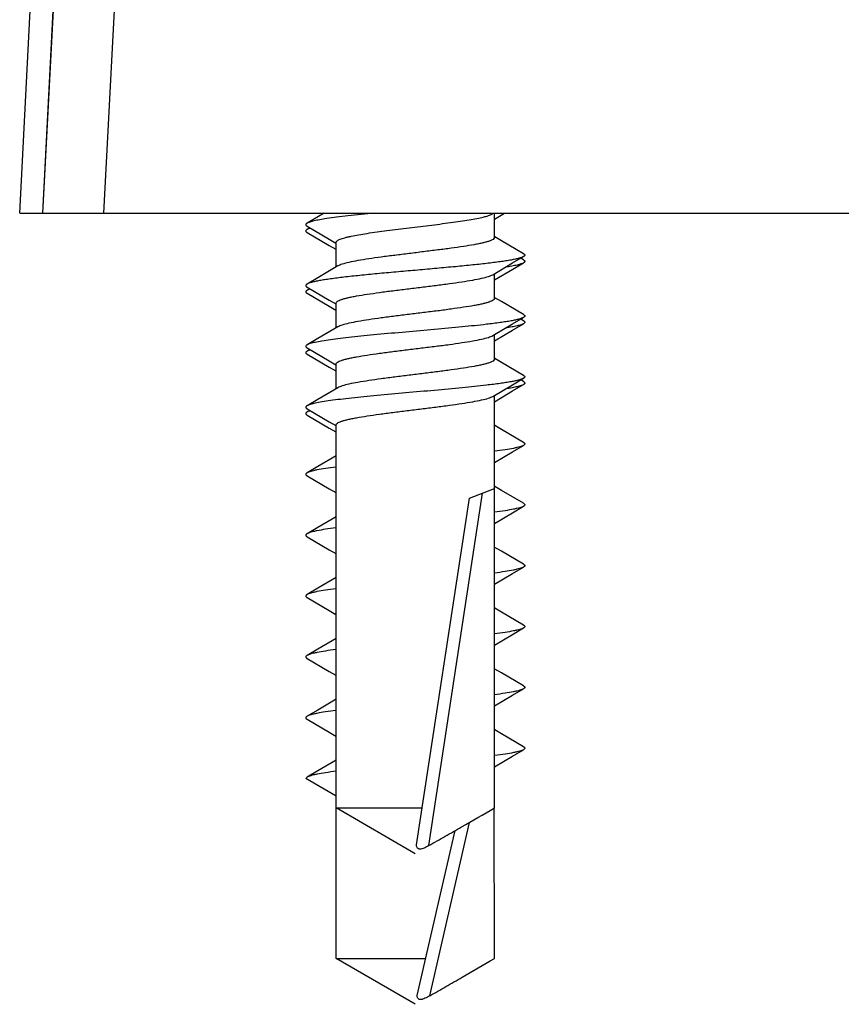
# Model space of a CAD drawing. Units: millimetres. Extents: x 1881 to 2475, y -373 to 47.
# Drawn here: x 1951 to 1965, y -51 to -35 of the extents above; entities that cross this region are included whole.
import ezdxf

# ---------------------------------------------------------------- set-up
doc = ezdxf.new("R2010")
doc.units = ezdxf.units.MM
doc.header["$LTSCALE"] = 23.1
doc.layers.get('0').update_dxf_attribs({"linetype": 'CONTINUOUS'})

msp = doc.modelspace()

# ---------------------------------------------------------------- linework, layer by layer
for p, q in [((1951.148, -38.182), (1952.633, -9.466)), ((1951.846, -31.714), (1951.524, -38.182)), ((1951.858, -31.726), (1951.524, -38.182)), ((1951.148, -38.182), (1978.148, -38.182)), ((1956.15, -38.182), (1955.869, -38.347)), ((1958.948, -38.583), (1958.948, -38.182)), ((1958.948, -38.279), (1959.113, -38.182)), ((1955.915, -38.422), (1955.893, -38.435)), ((1956.348, -39.066), (1956.348, -38.659)), ((1959.427, -38.949), (1959.38, -38.922)), ((1958.948, -39.583), (1958.948, -39.176)), ((1955.9, -39.435), (1955.888, -39.44)), ((1955.915, -39.422), (1955.893, -39.435)), ((1956.348, -40.066), (1956.348, -39.659)), ((1959.427, -39.949), (1959.38, -39.922)), ((1958.948, -40.583), (1958.948, -40.176)), ((1955.915, -40.422), (1955.893, -40.435)), ((1956.348, -41.066), (1956.348, -40.659)), ((1959.427, -40.949), (1959.38, -40.922)), ((1958.948, -42.707), (1958.948, -41.176)), ((1955.916, -41.422), (1955.893, -41.435)), ((1956.348, -50.431), (1956.348, -41.659)), ((1958.537, -42.867), (1958.947, -42.707)), ((1958.947, -47.956), (1958.947, -42.707)), ((1957.67, -48.562), (1958.537, -42.867)), ((1955.869, -47.449), (1955.849, -47.474)), ((1956.348, -47.762), (1955.849, -47.474)), ((1957.648, -48.707), (1956.348, -47.956)), ((1956.348, -47.956), (1957.762, -47.956)), ((1958.947, -50.431), (1958.946, -47.956)), ((1957.681, -51.036), (1958.303, -48.328)), ((1957.648, -51.182), (1956.348, -50.431)), ((1956.348, -50.431), (1957.82, -50.431))]:
    msp.add_line(p, q)
at = {"color": 9}
for p, q in [((1952.857, -31.778), (1952.525, -38.182)), ((1957.87, -48.575), (1958.752, -42.783)), ((1957.885, -51.042), (1958.539, -48.192))]:
    msp.add_line(p, q, dxfattribs=at)
for points in [[(1955.869, -38.395), (1956.235, -38.61), (1956.341, -38.672)], [(1955.869, -38.498), (1956.234, -38.712), (1956.341, -38.775)], [(1959.427, -38.847), (1959.063, -38.634), (1958.955, -38.57)], [(1958.92, -39.193), (1959.247, -39), (1959.427, -38.895)], [(1956.376, -39.049), (1956.046, -39.243), (1955.869, -39.347)], [(1958.948, -39.279), (1959.248, -39.103), (1959.427, -38.998)], [(1955.869, -39.395), (1956.235, -39.61), (1956.341, -39.672)], [(1955.869, -39.498), (1956.234, -39.712), (1956.341, -39.775)], [(1959.427, -39.847), (1959.063, -39.634), (1958.955, -39.57)], [(1958.92, -40.193), (1959.247, -40), (1959.427, -39.895)], [(1956.376, -40.049), (1956.046, -40.243), (1955.869, -40.347)], [(1958.948, -40.279), (1959.247, -40.103), (1959.427, -39.998)], [(1955.869, -40.395), (1956.235, -40.61), (1956.341, -40.672)], [(1955.869, -40.498), (1956.234, -40.712), (1956.341, -40.774)], [(1959.426, -40.847), (1959.063, -40.634), (1958.955, -40.57)], [(1958.92, -41.192), (1959.247, -41), (1959.426, -40.895)], [(1956.376, -41.049), (1956.046, -41.243), (1955.869, -41.347)], [(1958.948, -41.279), (1959.247, -41.103), (1959.427, -40.998)], [(1955.869, -41.395), (1956.235, -41.61), (1956.341, -41.671)], [(1955.869, -41.498), (1956.235, -41.712), (1956.341, -41.774)], [(1959.427, -41.949), (1959.063, -41.737), (1958.955, -41.673)], [(1958.948, -42.279), (1959.247, -42.103), (1959.427, -41.998)], [(1956.348, -42.169), (1956.046, -42.346), (1955.869, -42.449)], [(1955.869, -42.498), (1956.235, -42.712), (1956.341, -42.774)], [(1959.427, -42.949), (1959.063, -42.737), (1958.955, -42.673)], [(1958.948, -43.279), (1959.247, -43.103), (1959.427, -42.998)], [(1956.348, -43.169), (1956.046, -43.346), (1955.869, -43.449)], [(1955.869, -43.498), (1956.235, -43.712), (1956.341, -43.774)], [(1959.427, -43.949), (1959.063, -43.737), (1958.955, -43.673)], [(1958.948, -44.279), (1959.247, -44.103), (1959.427, -43.998)], [(1956.348, -44.169), (1956.046, -44.346), (1955.869, -44.449)], [(1955.869, -44.498), (1956.235, -44.712), (1956.341, -44.774)], [(1959.427, -44.949), (1959.063, -44.737), (1958.955, -44.673)], [(1958.948, -45.279), (1959.247, -45.103), (1959.427, -44.998)], [(1956.348, -45.169), (1956.047, -45.346), (1955.869, -45.449)], [(1955.869, -45.498), (1956.235, -45.712), (1956.341, -45.774)], [(1959.426, -45.949), (1959.063, -45.737), (1958.955, -45.673)], [(1958.948, -46.278), (1959.247, -46.103), (1959.426, -45.998)], [(1956.348, -46.169), (1956.047, -46.346), (1955.869, -46.449)], [(1955.869, -46.498), (1956.235, -46.712), (1956.341, -46.774)], [(1959.426, -46.949), (1959.063, -46.737), (1958.955, -46.673)], [(1958.948, -47.278), (1959.247, -47.103), (1959.426, -46.998)], [(1956.348, -47.169), (1956.047, -47.346), (1955.869, -47.449)]]:
    msp.add_lwpolyline(points)
msp.add_arc((1956.075, -38.921), 0.517, 107.253, 108.2127)
for points, knots in [([(1956.975, -38.182), (1956.83, -38.196), (1956.623, -38.216), (1956.362, -38.247), (1956.246, -38.263), (1956.192, -38.271)], [0, 0, 0, 0, 0.554188, 0.793032, 1, 1, 1, 1]), ([(1956.192, -38.271), (1956.153, -38.277), (1956.084, -38.288), (1955.991, -38.306), (1955.928, -38.322), (1955.89, -38.336), (1955.875, -38.343), (1955.869, -38.347)], [0, 0, 0, 0, 0.351106, 0.636735, 0.853234, 0.935236, 1, 1, 1, 1]), ([(1956.596, -38.559), (1956.636, -38.551), (1956.723, -38.535), (1956.918, -38.503), (1957.195, -38.465), (1957.549, -38.421), (1957.911, -38.377), (1958.205, -38.34), (1958.421, -38.308), (1958.561, -38.286), (1958.683, -38.263), (1958.783, -38.241), (1958.852, -38.222), (1958.895, -38.205), (1958.912, -38.197), (1958.92, -38.193)], [0, 0, 0, 0, 0.052082, 0.112245, 0.251822, 0.407551, 0.566798, 0.716662, 0.78423, 0.845036, 0.897877, 0.94175, 0.975904, 0.989206, 1, 1, 1, 1]), ([(1955.869, -38.347), (1955.866, -38.349), (1955.86, -38.352), (1955.854, -38.358), (1955.849, -38.364), (1955.847, -38.373), (1955.852, -38.382), (1955.86, -38.39), (1955.866, -38.393), (1955.869, -38.395)], [0, 0, 0, 0, 0.164964, 0.299221, 0.408101, 0.5017, 0.700916, 0.835079, 1, 1, 1, 1]), ([(1955.869, -38.449), (1955.865, -38.451), (1955.86, -38.455), (1955.853, -38.461), (1955.849, -38.467), (1955.847, -38.474), (1955.849, -38.48), (1955.853, -38.486), (1955.86, -38.492), (1955.865, -38.496), (1955.869, -38.498)], [0, 0, 0, 0, 0.164447, 0.298238, 0.406725, 0.500023, 0.59333, 0.701815, 0.83556, 1, 1, 1, 1]), ([(1955.885, -38.441), (1955.884, -38.442), (1955.878, -38.444), (1955.873, -38.447), (1955.869, -38.449)], [0, 0, 0, 0, 0.271858, 1, 1, 1, 1]), ([(1955.914, -38.43), (1955.911, -38.431), (1955.902, -38.434), (1955.892, -38.438), (1955.885, -38.441)], [0, 0, 0, 0, 0.273009, 1, 1, 1, 1]), ([(1956.348, -38.659), (1956.348, -38.655), (1956.352, -38.645), (1956.365, -38.633), (1956.386, -38.62), (1956.414, -38.608), (1956.449, -38.596), (1956.492, -38.583), (1956.542, -38.571), (1956.577, -38.563), (1956.596, -38.559)], [0, 0, 0, 0, 0.047574, 0.110389, 0.195636, 0.305815, 0.441659, 0.603083, 0.78956, 1, 1, 1, 1]), ([(1958.948, -38.583), (1958.948, -38.595), (1958.927, -38.613), (1958.897, -38.628), (1958.858, -38.642), (1958.811, -38.657), (1958.753, -38.671), (1958.687, -38.685), (1958.581, -38.706), (1958.431, -38.73), (1958.231, -38.759), (1958.013, -38.787), (1957.782, -38.816), (1957.547, -38.845), (1957.315, -38.874), (1957.094, -38.902), (1956.892, -38.931), (1956.715, -38.959), (1956.569, -38.987), (1956.469, -39.012), (1956.409, -39.033), (1956.386, -39.044), (1956.376, -39.049)], [0, 0, 0, 0, 0.013839, 0.025524, 0.040838, 0.059814, 0.082376, 0.108376, 0.137633, 0.204984, 0.282296, 0.367055, 0.456471, 0.547594, 0.637421, 0.722995, 0.801504, 0.870387, 0.927447, 0.970969, 0.98731, 1, 1, 1, 1]), ([(1959.427, -38.895), (1959.417, -38.901), (1959.392, -38.911), (1959.347, -38.925), (1959.288, -38.939), (1959.217, -38.953), (1959.134, -38.967), (1959, -38.986), (1958.808, -39.01), (1958.551, -39.038), (1958.266, -39.065), (1957.962, -39.093), (1957.648, -39.121), (1957.334, -39.149), (1957.029, -39.176), (1956.744, -39.204), (1956.488, -39.232), (1956.295, -39.256), (1956.162, -39.275), (1956.078, -39.289), (1956.007, -39.303), (1955.949, -39.317), (1955.904, -39.33), (1955.879, -39.341), (1955.869, -39.347)], [0, 0, 0, 0, 0.009509, 0.022595, 0.039271, 0.05946, 0.083035, 0.109826, 0.172247, 0.244832, 0.325345, 0.411291, 0.499997, 0.588703, 0.674649, 0.755163, 0.827748, 0.89017, 0.916963, 0.940537, 0.960727, 0.977403, 0.990489, 1, 1, 1, 1]), ([(1959.427, -38.847), (1959.43, -38.849), (1959.435, -38.852), (1959.444, -38.859), (1959.45, -38.871), (1959.444, -38.882), (1959.435, -38.89), (1959.43, -38.893), (1959.427, -38.895)], [0, 0, 0, 0, 0.165513, 0.300129, 0.499975, 0.699806, 0.834475, 1, 1, 1, 1]), ([(1959.427, -38.949), (1959.43, -38.951), (1959.436, -38.955), (1959.442, -38.961), (1959.447, -38.967), (1959.448, -38.974), (1959.447, -38.98), (1959.442, -38.986), (1959.436, -38.992), (1959.43, -38.996), (1959.427, -38.998)], [0, 0, 0, 0, 0.164367, 0.298109, 0.40663, 0.499951, 0.593256, 0.701796, 0.8356, 1, 1, 1, 1]), ([(1959.427, -38.998), (1959.421, -39.001), (1959.407, -39.008), (1959.372, -39.021), (1959.314, -39.036), (1959.228, -39.054), (1959.164, -39.064), (1959.128, -39.07)], [0, 0, 0, 0, 0.066064, 0.148969, 0.36601, 0.65062, 1, 1, 1, 1]), ([(1956.348, -39.659), (1956.348, -39.647), (1956.368, -39.629), (1956.399, -39.614), (1956.437, -39.599), (1956.485, -39.585), (1956.542, -39.571), (1956.609, -39.556), (1956.715, -39.536), (1956.865, -39.512), (1957.064, -39.483), (1957.283, -39.454), (1957.514, -39.426), (1957.749, -39.397), (1957.981, -39.368), (1958.202, -39.34), (1958.404, -39.311), (1958.581, -39.283), (1958.727, -39.255), (1958.827, -39.23), (1958.887, -39.209), (1958.91, -39.198), (1958.92, -39.193)], [0, 0, 0, 0, 0.013837, 0.025521, 0.040833, 0.059808, 0.082368, 0.108368, 0.137625, 0.204975, 0.282282, 0.367032, 0.45644, 0.547564, 0.6374, 0.722985, 0.8015, 0.870385, 0.927445, 0.970968, 0.98731, 1, 1, 1, 1]), ([(1955.869, -39.347), (1955.866, -39.349), (1955.86, -39.352), (1955.852, -39.359), (1955.846, -39.371), (1955.852, -39.382), (1955.86, -39.39), (1955.866, -39.393), (1955.869, -39.395)], [0, 0, 0, 0, 0.165437, 0.300068, 0.499974, 0.69987, 0.834539, 1, 1, 1, 1]), ([(1955.869, -39.449), (1955.866, -39.451), (1955.86, -39.455), (1955.853, -39.461), (1955.849, -39.467), (1955.847, -39.474), (1955.849, -39.48), (1955.853, -39.486), (1955.86, -39.492), (1955.866, -39.496), (1955.869, -39.498)], [0, 0, 0, 0, 0.164423, 0.298233, 0.406755, 0.500053, 0.59337, 0.701875, 0.835607, 1, 1, 1, 1]), ([(1955.888, -39.44), (1955.886, -39.441), (1955.88, -39.444), (1955.873, -39.447), (1955.869, -39.449)], [0, 0, 0, 0, 0.274403, 1, 1, 1, 1]), ([(1955.92, -39.428), (1955.919, -39.429), (1955.912, -39.431), (1955.905, -39.433), (1955.9, -39.435)], [0, 0, 0, 0, 0.263413, 1, 1, 1, 1]), ([(1958.948, -39.583), (1958.948, -39.595), (1958.927, -39.613), (1958.897, -39.628), (1958.858, -39.643), (1958.811, -39.657), (1958.753, -39.671), (1958.687, -39.686), (1958.581, -39.706), (1958.431, -39.73), (1958.231, -39.759), (1958.013, -39.788), (1957.782, -39.816), (1957.547, -39.845), (1957.315, -39.874), (1957.094, -39.902), (1956.892, -39.931), (1956.715, -39.959), (1956.569, -39.987), (1956.469, -40.012), (1956.409, -40.033), (1956.386, -40.044), (1956.376, -40.049)], [0, 0, 0, 0, 0.013838, 0.025523, 0.040836, 0.059812, 0.082373, 0.108373, 0.13763, 0.204979, 0.282283, 0.36703, 0.456439, 0.547561, 0.637396, 0.722978, 0.801492, 0.870377, 0.927439, 0.970966, 0.987308, 1, 1, 1, 1]), ([(1959.427, -39.895), (1959.417, -39.901), (1959.392, -39.911), (1959.347, -39.925), (1959.288, -39.939), (1959.217, -39.953), (1959.134, -39.967), (1959, -39.986), (1958.761, -40.016), (1958.402, -40.053), (1957.958, -40.094), (1957.492, -40.135), (1957.105, -40.169), (1956.81, -40.198), (1956.607, -40.219), (1956.424, -40.24), (1956.261, -40.26), (1956.123, -40.281), (1956.013, -40.302), (1955.938, -40.319), (1955.893, -40.335), (1955.876, -40.343), (1955.869, -40.347)], [0, 0, 0, 0, 0.009512, 0.022596, 0.039274, 0.059462, 0.083037, 0.109829, 0.17225, 0.284248, 0.41129, 0.544522, 0.674647, 0.735682, 0.792591, 0.844385, 0.89017, 0.929162, 0.960724, 0.984392, 0.993194, 1, 1, 1, 1]), ([(1959.427, -39.847), (1959.43, -39.849), (1959.435, -39.852), (1959.442, -39.858), (1959.446, -39.864), (1959.448, -39.873), (1959.443, -39.882), (1959.435, -39.89), (1959.43, -39.893), (1959.427, -39.895)], [0, 0, 0, 0, 0.164953, 0.299198, 0.408079, 0.501682, 0.700914, 0.835083, 1, 1, 1, 1]), ([(1959.427, -39.949), (1959.43, -39.951), (1959.436, -39.955), (1959.442, -39.961), (1959.447, -39.967), (1959.448, -39.974), (1959.447, -39.98), (1959.442, -39.986), (1959.436, -39.992), (1959.43, -39.996), (1959.427, -39.998)], [0, 0, 0, 0, 0.164409, 0.298139, 0.406635, 0.499949, 0.593247, 0.701756, 0.835565, 1, 1, 1, 1]), ([(1959.427, -39.998), (1959.421, -40.001), (1959.407, -40.008), (1959.373, -40.021), (1959.316, -40.036), (1959.231, -40.053), (1959.168, -40.064), (1959.134, -40.069)], [0, 0, 0, 0, 0.066376, 0.149472, 0.366658, 0.651049, 1, 1, 1, 1]), ([(1956.348, -40.659), (1956.348, -40.647), (1956.368, -40.629), (1956.399, -40.614), (1956.437, -40.599), (1956.485, -40.585), (1956.542, -40.571), (1956.609, -40.556), (1956.715, -40.536), (1956.865, -40.511), (1957.064, -40.483), (1957.283, -40.454), (1957.514, -40.426), (1957.749, -40.397), (1957.981, -40.368), (1958.202, -40.34), (1958.404, -40.311), (1958.581, -40.283), (1958.727, -40.255), (1958.827, -40.23), (1958.887, -40.209), (1958.91, -40.198), (1958.92, -40.193)], [0, 0, 0, 0, 0.013838, 0.025523, 0.040838, 0.059814, 0.082377, 0.108378, 0.137637, 0.204988, 0.2823, 0.367058, 0.456475, 0.547598, 0.637427, 0.723, 0.801507, 0.870389, 0.927449, 0.970971, 0.987311, 1, 1, 1, 1]), ([(1955.869, -40.347), (1955.866, -40.349), (1955.861, -40.352), (1955.852, -40.359), (1955.846, -40.371), (1955.852, -40.382), (1955.861, -40.39), (1955.866, -40.393), (1955.869, -40.395)], [0, 0, 0, 0, 0.165518, 0.300141, 0.499981, 0.699812, 0.834473, 1, 1, 1, 1]), ([(1955.869, -40.449), (1955.866, -40.451), (1955.86, -40.455), (1955.853, -40.461), (1955.849, -40.467), (1955.848, -40.474), (1955.849, -40.48), (1955.853, -40.486), (1955.86, -40.492), (1955.866, -40.496), (1955.869, -40.498)], [0, 0, 0, 0, 0.164387, 0.29818, 0.406724, 0.500033, 0.593355, 0.701884, 0.835636, 1, 1, 1, 1]), ([(1955.888, -40.44), (1955.886, -40.441), (1955.88, -40.444), (1955.873, -40.447), (1955.869, -40.449)], [0, 0, 0, 0, 0.274652, 1, 1, 1, 1]), ([(1955.919, -40.429), (1955.916, -40.43), (1955.906, -40.433), (1955.896, -40.437), (1955.888, -40.44)], [0, 0, 0, 0, 0.273327, 1, 1, 1, 1]), ([(1958.948, -40.583), (1958.948, -40.595), (1958.927, -40.613), (1958.897, -40.628), (1958.858, -40.643), (1958.811, -40.657), (1958.753, -40.671), (1958.687, -40.686), (1958.581, -40.706), (1958.431, -40.73), (1958.231, -40.759), (1958.013, -40.788), (1957.782, -40.816), (1957.547, -40.845), (1957.315, -40.874), (1957.094, -40.902), (1956.892, -40.931), (1956.715, -40.959), (1956.569, -40.987), (1956.469, -41.012), (1956.409, -41.033), (1956.386, -41.044), (1956.376, -41.049)], [0, 0, 0, 0, 0.013839, 0.025524, 0.040837, 0.059811, 0.082371, 0.108369, 0.137625, 0.204974, 0.282286, 0.367044, 0.456461, 0.547584, 0.637415, 0.722995, 0.801507, 0.870391, 0.92745, 0.97097, 0.98731, 1, 1, 1, 1]), ([(1959.426, -40.895), (1959.417, -40.901), (1959.391, -40.911), (1959.346, -40.925), (1959.288, -40.939), (1959.217, -40.953), (1959.134, -40.967), (1959, -40.986), (1958.761, -41.016), (1958.402, -41.053), (1957.958, -41.094), (1957.492, -41.135), (1957.105, -41.169), (1956.81, -41.198), (1956.607, -41.219), (1956.424, -41.24), (1956.261, -41.26), (1956.124, -41.281), (1956.013, -41.302), (1955.938, -41.32), (1955.893, -41.335), (1955.876, -41.343), (1955.869, -41.347)], [0, 0, 0, 0, 0.00951, 0.022598, 0.039273, 0.059464, 0.083037, 0.109831, 0.172251, 0.28425, 0.41129, 0.544522, 0.674646, 0.73568, 0.79259, 0.844384, 0.890167, 0.92916, 0.960724, 0.984391, 0.993196, 1, 1, 1, 1]), ([(1959.426, -40.847), (1959.43, -40.849), (1959.435, -40.852), (1959.443, -40.859), (1959.448, -40.869), (1959.446, -40.877), (1959.442, -40.884), (1959.435, -40.89), (1959.43, -40.893), (1959.426, -40.895)], [0, 0, 0, 0, 0.164896, 0.29908, 0.49833, 0.591942, 0.70084, 0.835073, 1, 1, 1, 1]), ([(1959.427, -40.998), (1959.421, -41.001), (1959.408, -41.008), (1959.373, -41.02), (1959.316, -41.035), (1959.233, -41.053), (1959.171, -41.063), (1959.136, -41.069)], [0, 0, 0, 0, 0.066558, 0.14976, 0.367009, 0.651275, 1, 1, 1, 1]), ([(1959.427, -40.949), (1959.43, -40.951), (1959.436, -40.955), (1959.442, -40.961), (1959.447, -40.967), (1959.448, -40.974), (1959.447, -40.98), (1959.442, -40.986), (1959.436, -40.992), (1959.43, -40.996), (1959.427, -40.998)], [0, 0, 0, 0, 0.164446, 0.298204, 0.406686, 0.499988, 0.593289, 0.701772, 0.835549, 1, 1, 1, 1]), ([(1956.348, -41.659), (1956.348, -41.647), (1956.368, -41.629), (1956.399, -41.614), (1956.437, -41.599), (1956.485, -41.585), (1956.542, -41.571), (1956.609, -41.556), (1956.715, -41.536), (1956.865, -41.511), (1957.064, -41.483), (1957.283, -41.454), (1957.514, -41.426), (1957.749, -41.397), (1957.981, -41.368), (1958.202, -41.34), (1958.404, -41.311), (1958.581, -41.283), (1958.727, -41.254), (1958.827, -41.23), (1958.887, -41.209), (1958.91, -41.198), (1958.92, -41.192)], [0, 0, 0, 0, 0.013837, 0.025521, 0.040833, 0.059807, 0.082366, 0.108365, 0.137622, 0.204972, 0.282283, 0.367039, 0.456452, 0.547576, 0.637413, 0.722997, 0.801512, 0.870396, 0.927453, 0.970971, 0.987311, 1, 1, 1, 1]), ([(1955.869, -41.347), (1955.866, -41.349), (1955.861, -41.352), (1955.854, -41.358), (1955.85, -41.364), (1955.848, -41.373), (1955.853, -41.382), (1955.861, -41.39), (1955.866, -41.393), (1955.869, -41.395)], [0, 0, 0, 0, 0.164946, 0.29919, 0.408076, 0.501681, 0.700919, 0.835091, 1, 1, 1, 1]), ([(1955.869, -41.449), (1955.866, -41.451), (1955.86, -41.455), (1955.853, -41.461), (1955.849, -41.467), (1955.848, -41.474), (1955.849, -41.48), (1955.853, -41.486), (1955.86, -41.492), (1955.866, -41.496), (1955.869, -41.498)], [0, 0, 0, 0, 0.164363, 0.298125, 0.40666, 0.499981, 0.593295, 0.701839, 0.835623, 1, 1, 1, 1]), ([(1955.882, -41.442), (1955.881, -41.443), (1955.877, -41.445), (1955.872, -41.448), (1955.869, -41.449)], [0, 0, 0, 0, 0.268627, 1, 1, 1, 1]), ([(1955.919, -41.429), (1955.916, -41.43), (1955.903, -41.434), (1955.891, -41.439), (1955.882, -41.442)], [0, 0, 0, 0, 0.279128, 1, 1, 1, 1]), ([(1959.427, -41.998), (1959.419, -42.003), (1959.398, -42.012), (1959.362, -42.023), (1959.316, -42.035), (1959.237, -42.052), (1959.115, -42.073), (1959.011, -42.087), (1958.953, -42.094)], [0, 0, 0, 0, 0.058736, 0.136812, 0.234459, 0.351402, 0.641069, 1, 1, 1, 1]), ([(1959.427, -41.949), (1959.43, -41.951), (1959.435, -41.955), (1959.442, -41.961), (1959.446, -41.967), (1959.448, -41.974), (1959.446, -41.98), (1959.442, -41.986), (1959.435, -41.992), (1959.43, -41.996), (1959.427, -41.998)], [0, 0, 0, 0, 0.164441, 0.298244, 0.40674, 0.500037, 0.593348, 0.701837, 0.835573, 1, 1, 1, 1]), ([(1956.344, -42.353), (1956.286, -42.36), (1956.182, -42.374), (1956.06, -42.395), (1955.98, -42.412), (1955.934, -42.424), (1955.898, -42.436), (1955.877, -42.445), (1955.869, -42.449)], [0, 0, 0, 0, 0.358986, 0.648687, 0.765641, 0.863264, 0.941314, 1, 1, 1, 1]), ([(1955.869, -42.449), (1955.866, -42.451), (1955.86, -42.455), (1955.854, -42.461), (1955.849, -42.467), (1955.848, -42.474), (1955.849, -42.48), (1955.854, -42.486), (1955.86, -42.492), (1955.866, -42.496), (1955.869, -42.498)], [0, 0, 0, 0, 0.164376, 0.298111, 0.406624, 0.499944, 0.593245, 0.701778, 0.835587, 1, 1, 1, 1]), ([(1959.427, -42.998), (1959.418, -43.003), (1959.398, -43.012), (1959.362, -43.023), (1959.316, -43.035), (1959.236, -43.052), (1959.113, -43.073), (1959.009, -43.087), (1958.951, -43.095)], [0, 0, 0, 0, 0.058689, 0.13674, 0.234364, 0.351318, 0.641017, 1, 1, 1, 1]), ([(1959.427, -42.949), (1959.43, -42.951), (1959.435, -42.955), (1959.442, -42.961), (1959.446, -42.967), (1959.448, -42.974), (1959.446, -42.98), (1959.442, -42.986), (1959.435, -42.992), (1959.43, -42.996), (1959.427, -42.998)], [0, 0, 0, 0, 0.164411, 0.298219, 0.406752, 0.500053, 0.593373, 0.701886, 0.835623, 1, 1, 1, 1]), ([(1956.343, -43.353), (1956.285, -43.36), (1956.181, -43.374), (1956.059, -43.395), (1955.979, -43.412), (1955.934, -43.424), (1955.898, -43.436), (1955.877, -43.445), (1955.869, -43.449)], [0, 0, 0, 0, 0.358922, 0.648585, 0.765528, 0.863177, 0.941258, 1, 1, 1, 1]), ([(1955.869, -43.449), (1955.866, -43.451), (1955.86, -43.455), (1955.854, -43.461), (1955.849, -43.467), (1955.848, -43.474), (1955.849, -43.48), (1955.854, -43.486), (1955.86, -43.492), (1955.866, -43.496), (1955.869, -43.498)], [0, 0, 0, 0, 0.164426, 0.29816, 0.406649, 0.49996, 0.593257, 0.701754, 0.835558, 1, 1, 1, 1]), ([(1959.427, -43.998), (1959.418, -44.003), (1959.398, -44.012), (1959.361, -44.023), (1959.315, -44.035), (1959.235, -44.053), (1959.112, -44.073), (1959.007, -44.088), (1958.949, -44.095)], [0, 0, 0, 0, 0.058601, 0.136613, 0.234207, 0.351169, 0.640925, 1, 1, 1, 1]), ([(1959.427, -43.949), (1959.43, -43.951), (1959.435, -43.955), (1959.442, -43.961), (1959.446, -43.967), (1959.448, -43.974), (1959.446, -43.98), (1959.442, -43.986), (1959.435, -43.992), (1959.43, -43.996), (1959.427, -43.998)], [0, 0, 0, 0, 0.164376, 0.298159, 0.406703, 0.500017, 0.593337, 0.701874, 0.835636, 1, 1, 1, 1]), ([(1955.869, -44.449), (1955.866, -44.451), (1955.86, -44.455), (1955.854, -44.461), (1955.849, -44.467), (1955.848, -44.474), (1955.849, -44.48), (1955.854, -44.486), (1955.86, -44.492), (1955.866, -44.496), (1955.869, -44.498)], [0, 0, 0, 0, 0.16445, 0.298226, 0.406709, 0.500009, 0.593312, 0.701795, 0.835553, 1, 1, 1, 1]), ([(1956.342, -44.353), (1956.284, -44.36), (1956.181, -44.375), (1956.059, -44.395), (1955.979, -44.412), (1955.934, -44.424), (1955.898, -44.436), (1955.877, -44.445), (1955.869, -44.449)], [0, 0, 0, 0, 0.358865, 0.648539, 0.76548, 0.863139, 0.941241, 1, 1, 1, 1]), ([(1959.427, -44.949), (1959.43, -44.951), (1959.435, -44.955), (1959.442, -44.961), (1959.446, -44.967), (1959.448, -44.974), (1959.446, -44.98), (1959.442, -44.986), (1959.435, -44.992), (1959.43, -44.996), (1959.427, -44.998)], [0, 0, 0, 0, 0.164362, 0.298113, 0.406642, 0.499964, 0.593274, 0.701818, 0.835612, 1, 1, 1, 1]), ([(1959.427, -44.998), (1959.418, -45.003), (1959.398, -45.012), (1959.362, -45.023), (1959.316, -45.035), (1959.235, -45.052), (1959.113, -45.073), (1959.008, -45.087), (1958.95, -45.095)], [0, 0, 0, 0, 0.058647, 0.1367, 0.23431, 0.351265, 0.64098, 1, 1, 1, 1]), ([(1955.869, -45.449), (1955.866, -45.451), (1955.861, -45.455), (1955.854, -45.461), (1955.85, -45.467), (1955.848, -45.474), (1955.85, -45.48), (1955.854, -45.486), (1955.861, -45.492), (1955.866, -45.496), (1955.869, -45.498)], [0, 0, 0, 0, 0.164433, 0.298242, 0.40675, 0.500047, 0.593362, 0.701858, 0.83559, 1, 1, 1, 1]), ([(1956.342, -45.353), (1956.285, -45.36), (1956.181, -45.374), (1956.059, -45.395), (1955.98, -45.412), (1955.934, -45.424), (1955.898, -45.436), (1955.877, -45.445), (1955.869, -45.449)], [0, 0, 0, 0, 0.358922, 0.648579, 0.765517, 0.863163, 0.941266, 1, 1, 1, 1]), ([(1959.426, -45.949), (1959.43, -45.951), (1959.435, -45.955), (1959.442, -45.961), (1959.446, -45.967), (1959.448, -45.974), (1959.446, -45.98), (1959.442, -45.986), (1959.435, -45.992), (1959.43, -45.996), (1959.426, -45.998)], [0, 0, 0, 0, 0.164391, 0.298122, 0.406626, 0.499944, 0.593242, 0.701765, 0.835576, 1, 1, 1, 1]), ([(1959.426, -45.998), (1959.418, -46.003), (1959.398, -46.012), (1959.362, -46.023), (1959.316, -46.035), (1959.236, -46.052), (1959.114, -46.073), (1959.01, -46.087), (1958.953, -46.094)], [0, 0, 0, 0, 0.058721, 0.136819, 0.234458, 0.3514, 0.641064, 1, 1, 1, 1]), ([(1956.344, -46.353), (1956.287, -46.36), (1956.182, -46.374), (1956.06, -46.395), (1955.98, -46.412), (1955.934, -46.424), (1955.898, -46.436), (1955.878, -46.445), (1955.869, -46.449)], [0, 0, 0, 0, 0.358981, 0.648671, 0.765621, 0.863244, 0.94132, 1, 1, 1, 1]), ([(1955.869, -46.449), (1955.866, -46.451), (1955.861, -46.455), (1955.854, -46.461), (1955.85, -46.467), (1955.848, -46.474), (1955.85, -46.48), (1955.854, -46.486), (1955.861, -46.492), (1955.866, -46.496), (1955.869, -46.498)], [0, 0, 0, 0, 0.164399, 0.298201, 0.406741, 0.500046, 0.593367, 0.701889, 0.835632, 1, 1, 1, 1]), ([(1959.426, -46.998), (1959.418, -47.003), (1959.398, -47.012), (1959.362, -47.023), (1959.316, -47.035), (1959.237, -47.052), (1959.115, -47.073), (1959.011, -47.087), (1958.954, -47.094)], [0, 0, 0, 0, 0.058762, 0.136872, 0.23453, 0.351465, 0.641109, 1, 1, 1, 1]), ([(1959.426, -46.949), (1959.429, -46.951), (1959.435, -46.955), (1959.442, -46.961), (1959.446, -46.967), (1959.448, -46.974), (1959.446, -46.98), (1959.442, -46.986), (1959.435, -46.992), (1959.429, -46.996), (1959.426, -46.998)], [0, 0, 0, 0, 0.164439, 0.298183, 0.406667, 0.499974, 0.593273, 0.701761, 0.835552, 1, 1, 1, 1]), ([(1956.348, -47.352), (1956.289, -47.36), (1956.185, -47.374), (1956.061, -47.395), (1955.981, -47.412), (1955.935, -47.424), (1955.898, -47.436), (1955.878, -47.445), (1955.869, -47.449)], [0, 0, 0, 0, 0.359075, 0.648834, 0.765797, 0.863389, 0.941402, 1, 1, 1, 1]), ([(1957.87, -48.575), (1957.96, -48.524), (1958.14, -48.421), (1958.499, -48.215), (1958.768, -48.059), (1958.947, -47.956)], [0, 0, 0, 0, 0.25, 0.5, 1, 1, 1, 1]), ([(1957.87, -48.575), (1957.858, -48.582), (1957.832, -48.596), (1957.795, -48.615), (1957.759, -48.63), (1957.728, -48.634), (1957.707, -48.629), (1957.692, -48.621), (1957.677, -48.606), (1957.669, -48.584), (1957.669, -48.569), (1957.67, -48.562)], [0, 0, 0, 0, 0.168622, 0.333603, 0.489043, 0.623902, 0.681891, 0.734704, 0.829399, 0.915829, 1, 1, 1, 1]), ([(1957.885, -51.042), (1957.974, -50.992), (1958.151, -50.89), (1958.505, -50.686), (1958.77, -50.533), (1958.947, -50.431)], [0, 0, 0, 0, 0.25, 0.5, 1, 1, 1, 1]), ([(1957.885, -51.042), (1957.872, -51.049), (1957.847, -51.064), (1957.808, -51.083), (1957.776, -51.098), (1957.751, -51.104), (1957.733, -51.106), (1957.717, -51.104), (1957.701, -51.096), (1957.686, -51.081), (1957.679, -51.059), (1957.68, -51.044), (1957.681, -51.036)], [0, 0, 0, 0, 0.167684, 0.332447, 0.489476, 0.562171, 0.628598, 0.687572, 0.740138, 0.832178, 0.916258, 1, 1, 1, 1])]:
    msp.add_open_spline(points, degree=3, knots=knots)

doc.saveas('drawing.dxf')
